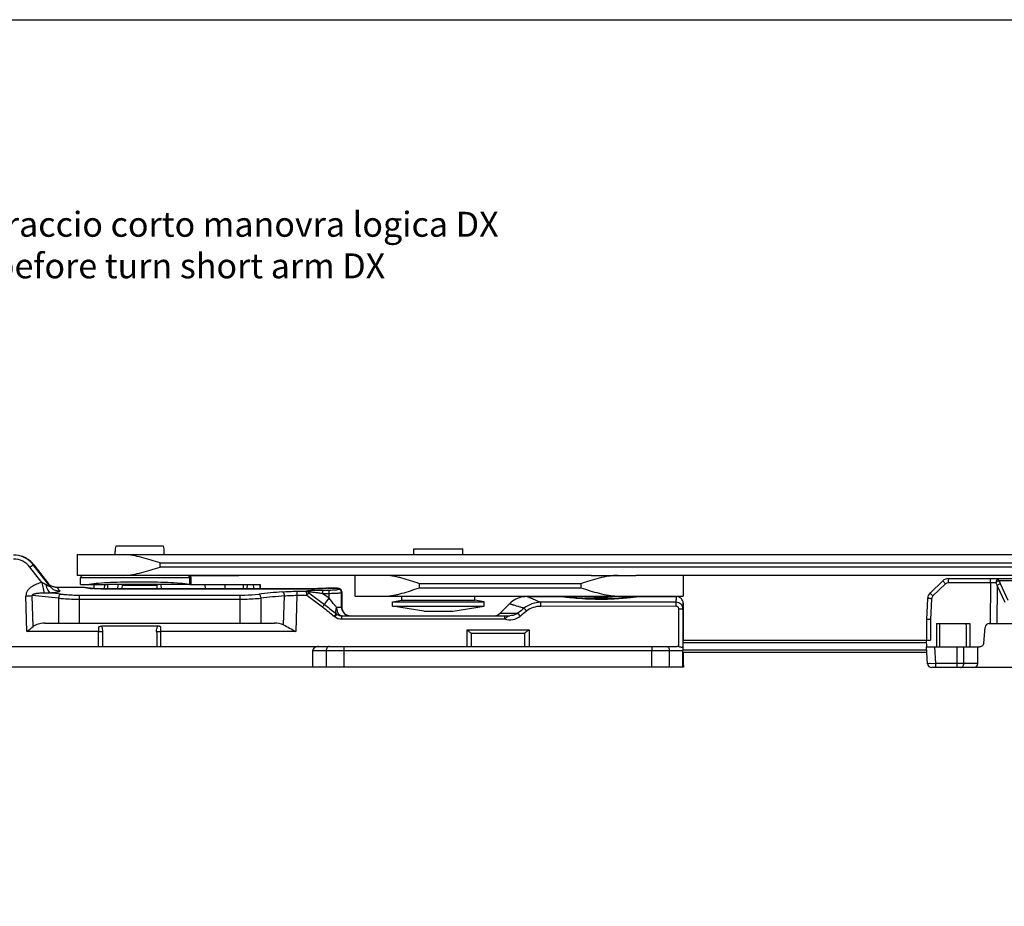
# Model space of a CAD drawing. Units: millimetres. Extents: x 299 to 994, y 404 to 873.
# Drawn here: x 416 to 534, y 766 to 873 of the extents above; entities that cross this region are included whole.
import ezdxf

# ---------------------------------------------------------------- set-up
doc = ezdxf.new("R2010")
doc.units = ezdxf.units.MM
doc.header["$LTSCALE"] = 23.1
doc.layers.get('0').update_dxf_attribs({"linetype": 'CONTINUOUS'})
doc.layers.add('COMPONENTI_DI_ASSIEME', color=7, linetype='CONTINUOUS')
doc.styles.add('DAVIDE', font='calibri.ttf')

msp = doc.modelspace()

# ---------------------------------------------------------------- linework, layer by layer
msp.add_lwpolyline([(299.41, 873), (994.46, 873), (994.46, 403.65), (299.41, 403.65)], close=True)
at = {"layer": 'COMPONENTI_DI_ASSIEME', "linetype": 'Continuous'}
for p, q in [((422.84, 808.65), (422.84, 806.15)), ((422.84, 808.65), (576.23, 808.65)), ((427.39, 808.65), (427.39, 809.01)), ((433.22, 809.65), (427.46, 809.65)), ((433.29, 808.65), (433.29, 809.01)), ((463.3, 808.65), (463.3, 809.35)), ((463.3, 809.35), (469.2, 809.35)), ((469.2, 808.65), (469.2, 809.35)), ((419.53, 804.85), (417.55, 807.43)), ((417.6, 807.43), (417.55, 807.43)), ((417.6, 807.43), (419.38, 805.12)), ((432.8, 807.15), (432.8, 807.65)), ((432.8, 807.65), (576.23, 807.65)), ((418.58, 805.28), (417.15, 807.14)), ((484.61, 806.15), (422.84, 806.15)), ((576.23, 807.15), (432.8, 807.15)), ((456.25, 803.65), (456.25, 806.15)), ((484.61, 806.15), (489.99, 806.15)), ((576.23, 806.15), (489.99, 806.15)), ((495.67, 806.15), (495.67, 803.65)), ((418.58, 805.28), (418.87, 804.02)), ((419.31, 805.18), (419.31, 805.19)), ((423.24, 805.05), (423.24, 805.85)), ((436.53, 805.85), (423.24, 805.85)), ((423.24, 805.05), (426.48, 805.05)), ((424.84, 805.05), (424.84, 804.55)), ((426.1, 805.05), (426.06, 804.53)), ((426.1, 805.05), (426.06, 804.53)), ((426.48, 805.06), (426.45, 804.53)), ((427.76, 805.06), (426.48, 805.06)), ((427.72, 804.53), (427.76, 805.02)), ((427.76, 805.02), (427.76, 805.06)), ((432.89, 805.05), (427.76, 805.05)), ((428.22, 804.53), (428.26, 805.01)), ((428.26, 805.01), (428.26, 805.05)), ((428.26, 804.99), (432.39, 804.99)), ((436.38, 805.06), (432.88, 805.06)), ((432.88, 805.06), (432.89, 805.02)), ((432.89, 805.02), (432.93, 804.53)), ((432.89, 805.02), (432.93, 804.53)), ((436.33, 805.85), (436.33, 805.07)), ((442.27, 806.1), (436.37, 806.1)), ((436.38, 805.05), (444.81, 805.05)), ((436.5, 805.85), (436.5, 805.05)), ((436.53, 805.05), (436.53, 805.85)), ((438.25, 804.53), (438.21, 805.05)), ((438.25, 804.53), (438.21, 805.05)), ((440.62, 804.53), (440.61, 805.05)), ((440.62, 804.53), (440.61, 805.05)), ((442.8, 804.53), (442.81, 805.05)), ((443.28, 804.53), (443.29, 805.05)), ((444.77, 805.05), (444.77, 804.53)), ((444.81, 805.05), (444.81, 804.53)), ((444.82, 804.53), (444.82, 805.05)), ((444.82, 805.05), (444.82, 805.05)), ((463.96, 804.65), (463.96, 805.15)), ((483.38, 805.15), (463.96, 805.15)), ((483.38, 805.15), (483.38, 804.65)), ((526.88, 805.48), (525.36, 804.03)), ((527.23, 805.13), (525.7, 803.68)), ((527.57, 805.76), (552.3, 805.76)), ((532.64, 805.27), (527.57, 805.27)), ((532.64, 805.27), (532.6, 800.36)), ((535.37, 805.51), (533.6, 805.51)), ((533.8, 805.16), (534.72, 803.16)), ((423.08, 803.78), (442.4, 803.78)), ((423.77, 804.68), (423.57, 804.7)), ((423.63, 804.7), (423.63, 804.7)), ((423.84, 804.67), (423.63, 804.7)), ((423.93, 804.66), (423.76, 804.68)), ((424.04, 804.65), (423.84, 804.67)), ((424.16, 804.63), (423.93, 804.66)), ((424.31, 804.61), (424.04, 804.65)), ((424.47, 804.6), (424.31, 804.61)), ((424.7, 804.57), (424.46, 804.59)), ((424.73, 804.57), (424.47, 804.6)), ((425.65, 804.53), (425.65, 804.52)), ((425.65, 804.52), (450.09, 804.52)), ((449.24, 803.76), (449.1, 799.39)), ((449.24, 804.24), (450.36, 804.24)), ((449.24, 803.76), (450.43, 803.76)), ((450.09, 804.53), (450.09, 804.52)), ((450.45, 804.53), (450.09, 804.53)), ((450.43, 803.76), (452.32, 802.36)), ((450.66, 804.05), (452.54, 802.66)), ((453.1, 804.35), (452.37, 804.35)), ((453.1, 803.95), (452.37, 803.95)), ((453.1, 803.41), (452.37, 803.95)), ((452.75, 804.61), (452.78, 804.61)), ((452.75, 804.6), (452.78, 804.61)), ((453.1, 803.41), (453.1, 803.95)), ((453.49, 804.62), (453.34, 804.62)), ((453.36, 804.62), (453.36, 804.62)), ((453.61, 804.62), (453.53, 804.62)), ((454.61, 804.32), (454.59, 804.36)), ((454.62, 804.27), (454.61, 804.32)), ((454.61, 804.16), (454.61, 804.07)), ((454.61, 804.16), (454.61, 804.16)), ((454.61, 802.3), (454.61, 804.07)), ((454.64, 804.16), (454.64, 804.18)), ((454.64, 804.17), (454.64, 804.18)), ((454.64, 804.16), (454.64, 802.07)), ((463.96, 804.65), (483.38, 804.65)), ((533.41, 804.91), (533.38, 800.36)), ((533.41, 804.91), (534.33, 802.91)), ((416.79, 799.39), (416.66, 803.68)), ((417.52, 799.99), (417.41, 803.71)), ((420.58, 803.41), (420.58, 800.4)), ((423.08, 803.29), (423.08, 800.4)), ((423.08, 803.29), (442.39, 803.29)), ((442.39, 803.29), (442.39, 800.4)), ((444.9, 803.41), (444.9, 800.4)), ((447.63, 800.2), (447.73, 803.68)), ((456.25, 803.65), (495.67, 803.65)), ((460.75, 802.98), (461.85, 803.15)), ((460.75, 802.45), (460.75, 802.98)), ((460.75, 802.98), (471.75, 802.98)), ((461.85, 803.15), (461.85, 803.65)), ((461.85, 803.15), (470.65, 803.15)), ((470.65, 803.15), (470.65, 803.65)), ((471.75, 802.98), (470.65, 803.15)), ((471.75, 802.45), (471.75, 802.98)), ((474.79, 802.73), (473.67, 801.6)), ((476.92, 803.6), (481.17, 803.6)), ((494.85, 802.91), (478.55, 802.91)), ((481.17, 803.65), (481.17, 803.6)), ((481.17, 803.6), (481.21, 803.6)), ((481.17, 803.6), (481.18, 803.6)), ((490.17, 803.65), (490.17, 803.61)), ((490.17, 803.61), (494.87, 803.61)), ((525.05, 803.36), (524.92, 800.86)), ((525.55, 803.34), (525.42, 800.85)), ((453.96, 801.54), (454.02, 801.5)), ((454.61, 802.3), (454.01, 802.3)), ((454.02, 801.5), (454.02, 801.5)), ((454.61, 802.3), (454.61, 802.27)), ((460.75, 802.45), (471.75, 802.45)), ((464.5, 801.85), (460.75, 802.45)), ((464.5, 801.85), (468, 801.85)), ((468, 801.85), (471.75, 802.45)), ((473.67, 801.6), (475.81, 801.6)), ((494.85, 802.43), (478.55, 802.42)), ((495.15, 797.58), (495.15, 802.12)), ((495.65, 802.11), (495.65, 797.58)), ((495.7, 802.12), (495.7, 802.11)), ((495.7, 798.36), (495.7, 802.11)), ((418.92, 800.4), (446.56, 800.4)), ((453.72, 801.23), (453.78, 801.18)), ((454.61, 801.3), (474.84, 801.3)), ((454.61, 801.3), (454.61, 801.3)), ((454.61, 800.91), (474.21, 800.91)), ((524.92, 800.86), (524.92, 798.36)), ((525.42, 800.85), (525.42, 798.36)), ((526.12, 800.36), (526.12, 797.56)), ((526.12, 800.36), (530.12, 800.36)), ((530.12, 800.36), (530.12, 797.56)), ((532.47, 800.36), (547.56, 800.36)), ((532.47, 800.36), (532.47, 800.36)), ((425.4, 799.39), (416.79, 799.39)), ((425.4, 799.91), (425.4, 799.89)), ((425.4, 797.6), (425.4, 799.39)), ((425.4, 799.39), (425.92, 799.38)), ((432.54, 800.04), (425.75, 800.04)), ((432.38, 799.38), (432.9, 799.39)), ((432.9, 797.6), (432.9, 799.39)), ((449.1, 799.39), (432.9, 799.39)), ((469.65, 799.6), (469.65, 797.6)), ((469.65, 799.6), (477.15, 799.6)), ((470.2, 799.18), (476.59, 799.18)), ((477.15, 799.6), (477.15, 797.6)), ((495.66, 799.11), (495.69, 799.11)), ((531.81, 798.01), (531.98, 799.9)), ((495.65, 798.36), (524.92, 798.36)), ((495.65, 798.06), (524.93, 798.06)), ((524.96, 797.56), (524.92, 798.36)), ((524.92, 798.36), (525.42, 798.36)), ((414.02, 797.6), (494.94, 797.61)), ((451.15, 797.1), (495.65, 797.11)), ((451.15, 795.1), (451.15, 797.1)), ((452.76, 797.1), (452.76, 795.1)), ((454.88, 797.1), (454.88, 795.1)), ((491.89, 795.11), (491.89, 797.11)), ((494.02, 795.11), (494.02, 797.11)), ((524.97, 797.16), (495.65, 797.16)), ((495.65, 795.11), (495.65, 797.11)), ((524.99, 796.86), (495.65, 796.86)), ((495.69, 796.86), (495.69, 795.61)), ((525.06, 795.53), (524.95, 797.56)), ((524.95, 797.56), (531.31, 797.56)), ((526.05, 795.56), (525.95, 797.56)), ((528.63, 795.56), (528.63, 797.56)), ((529.41, 795.56), (529.41, 797.56)), ((531.12, 795.56), (531.12, 797.56)), ((495.69, 795.61), (495.65, 795.61)), ((495.69, 795.61), (495.7, 795.11)), ((526.05, 795.56), (525.06, 795.53)), ((525.19, 795.53), (525.14, 795.53)), ((525.39, 795.54), (525.31, 795.54)), ((531.12, 795.56), (526.05, 795.56)), ((495.7, 795.11), (413.65, 795.1)), ((685.48, 795.06), (525.56, 795.06)), ((525.56, 795.06), (525.57, 795.06))]:
    msp.add_line(p, q, dxfattribs=at)
for points in [[(419.43, 805.07), (419.41, 805.09), (419.38, 805.11), (419.37, 805.13), (419.35, 805.14), (419.34, 805.15), (419.33, 805.16), (419.33, 805.17), (419.32, 805.17), (419.32, 805.18), (419.32, 805.18), (419.31, 805.18)], [(420.41, 804.7), (420.36, 804.7), (420.27, 804.71), (420.18, 804.72), (420.09, 804.74), (420.01, 804.76), (419.93, 804.78), (419.86, 804.81), (419.79, 804.84), (419.72, 804.87), (419.66, 804.9), (419.6, 804.94), (419.55, 804.97), (419.51, 805.01), (419.47, 805.04), (419.43, 805.07)], [(432.39, 805.05), (432.41, 804.75), (432.43, 804.53)], [(423.63, 804.7), (423.6, 804.7), (423.58, 804.7), (420.41, 804.7)], [(423.59, 804.7), (423.57, 804.7), (423.57, 804.7)], [(423.76, 804.68), (423.66, 804.69), (423.63, 804.7), (423.63, 804.7)], [(424.46, 804.59), (424.3, 804.61), (424.16, 804.63)], [(424.87, 804.55), (424.8, 804.56), (424.74, 804.56), (424.7, 804.57)], [(424.84, 804.56), (424.78, 804.56), (424.73, 804.57)], [(450.09, 804.53), (425.64, 804.53), (425.53, 804.53), (425.42, 804.53), (425.31, 804.53), (425.21, 804.53), (425.12, 804.54), (425.03, 804.54), (424.94, 804.55), (424.87, 804.55)], [(452.76, 804.61), (452.47, 804.59), (452.24, 804.58), (452.01, 804.57), (451.77, 804.56), (451.51, 804.55), (451.25, 804.54), (450.99, 804.54), (450.72, 804.53), (450.45, 804.53)], [(453.01, 804.62), (452.94, 804.61), (452.88, 804.61), (452.82, 804.61), (452.76, 804.61)], [(453.34, 804.62), (453.27, 804.62), (453.21, 804.62), (453.14, 804.62), (453.07, 804.62), (453.01, 804.62)], [(453.55, 804.62), (453.47, 804.62), (453.41, 804.62)], [(454.01, 804.6), (453.97, 804.61), (453.92, 804.61), (453.87, 804.61), (453.82, 804.61), (453.77, 804.61), (453.71, 804.62), (453.66, 804.62), (453.6, 804.62)], [(454.59, 804.36), (454.56, 804.4), (454.53, 804.44), (454.5, 804.47), (454.46, 804.5), (454.43, 804.52), (454.4, 804.54), (454.36, 804.55), (454.33, 804.56), (454.3, 804.57), (454.28, 804.57), (454.25, 804.58), (454.22, 804.58), (454.19, 804.59), (454.16, 804.59), (454.13, 804.6), (454.1, 804.6), (454.06, 804.6), (454.02, 804.6), (453.98, 804.61), (453.93, 804.61), (453.88, 804.61), (453.83, 804.61), (453.78, 804.61), (453.73, 804.62), (453.67, 804.62), (453.61, 804.62)], [(454.12, 804.59), (454.09, 804.6), (454.05, 804.6), (454.01, 804.6)], [(454.43, 804.5), (454.39, 804.52), (454.36, 804.54), (454.32, 804.55), (454.29, 804.56), (454.27, 804.57), (454.24, 804.58), (454.21, 804.58), (454.18, 804.59), (454.15, 804.59), (454.12, 804.59)], [(454.6, 804.27), (454.58, 804.32), (454.55, 804.37), (454.53, 804.41), (454.49, 804.45), (454.46, 804.48), (454.43, 804.5)], [(454.61, 804.16), (454.61, 804.22), (454.6, 804.27)], [(454.64, 804.18), (454.63, 804.21), (454.62, 804.27)], [(476.92, 803.6), (476.86, 803.6), (476.63, 803.59), (476.41, 803.56), (476.19, 803.52), (475.97, 803.45), (475.76, 803.38), (475.56, 803.28), (475.36, 803.17), (475.17, 803.05), (475, 802.91), (474.83, 802.76), (474.79, 802.73)]]:
    msp.add_lwpolyline(points, dxfattribs=at)
for centre, radius, start, end in [((415.17, 805.6), 3, 43.4683, 90.0018), ((415.22, 805.6), 3, 47.7686, 76.6354), ((415.17, 805.61), 2.5, 37.5684, 90.0022), ((415.21, 805.6), 3.01, 41.1064, 47.7578), ((415.17, 805.6), 3, 37.5725, 43.4653), ((415.22, 805.6), 3, 38.1579, 41.1076), ((415.23, 805.61), 2.99, 37.5729, 38.1563), ((423.54, 805.85), 0.3, 90, 180), ((436.21, 805.85), 0.3, 359.982, 90.0176), ((436.23, 805.85), 0.297, 0.0627, 10.1743), ((527.57, 804.76), 1, 90.0021, 133.5014), ((527.57, 804.77), 0.5, 90.0024, 133.5006), ((533.05, 717.93), 87.34, 89.851, 90.2727), ((406.01, 665.48), 139.21, 83.8858, 84.39), ((429.94, 851.39), 47.12, 262.4774, 263.5624), ((424.67, 804.29), 0.277, 83.5843, 92.8241), ((425.03, 807.88), 3.33, 263.5615, 263.8826), ((424.7, 804.29), 0.277, 76.7864, 83.5481), ((459.59, 663.86), 140.83, 94.9322, 96.0913), ((450.09, 849.42), 44.89, 269.9993, 273.2576), ((450.21, 847.02), 42.49, 273.2791, 273.4287), ((453.1, 799.34), 5.28, 92.7869, 93.4516), ((453.2, 797.17), 7.44, 91.7737, 92.7908), ((462.48, 804.17), 8.28, 177.2896, 177.9303), ((454.21, 804.16), 0.4, 7.7747, 90.0748), ((454.21, 804.16), 0.396, 0.0437, 7.7656), ((462.81, 803.77), 8.21, 177.2896, 177.9303), ((526.05, 803.31), 1, 133.5011, 176.9999), ((414.32, 881.48), 77.83, 271.727, 272.2789), ((405.7, 663.04), 141.16, 83.949, 85.2425), ((459.84, 661.96), 142.24, 94.8823, 96.0298), ((485.66, 836.42), 33.02, 262.8596, 264.7646), ((485.68, 836.58), 33.18, 264.7609, 265.1782), ((485.66, 836.32), 32.93, 265.1765, 275.2476), ((485.66, 836.54), 32.97, 265.9277, 273.5487), ((485.61, 837.56), 33.99, 273.5262, 274.0442), ((485.52, 838.05), 34.65, 275.2139, 277.0436), ((526.05, 803.32), 0.5, 133.5002, 176.9979), ((472.31, 787.61), 23.05, 143.1821, 143.7803), ((470.25, 789.14), 20.4, 143.0319, 143.8168), ((458.32, 807.5), 7.38, 232.7998, 233.7472), ((454.61, 802.3), 0.998, 233.7495, 237.5049), ((454.61, 802.3), 0.998, 237.5049, 237.732), ((454.61, 802.31), 1, 237.7383, 249.8351), ((455.6, 802.3), 0.995, 180.003, 181.9925), ((455.6, 802.3), 0.991, 180.0054, 183.0212), ((455.61, 802.3), 1, 182.0008, 192.7472), ((455.61, 802.3), 0.998, 183.0186, 184.2298), ((455.61, 802.3), 1, 184.1935, 248.078), ((455.61, 802.3), 1, 192.7685, 244.1678), ((455.65, 802.31), 1.01, 186.0308, 191.9816), ((455.64, 802.3), 1, 189.8922, 194.8406), ((456.37, 802.33), 1.74, 187.5909, 193.3655), ((455.64, 802.3), 1, 192, 258.0033), ((455.64, 802.3), 1, 194.8577, 251.928), ((455.61, 802.3), 0.999, 244.1656, 247.9481), ((455.61, 802.3), 1, 247.9475, 254.7533), ((455.61, 802.3), 0.997, 248.0795, 249.4292), ((472.96, 802.3), 1, 270.0019, 315.0019), ((519.46, 748.34), 68.86, 128.5371, 129.3331), ((522.4, 745.3), 72.62, 128.8549, 129.606), ((553.22, 801.13), 57.58, 178.8149, 179.0264), ((432.72, 801.02), 62.99, 0.9864, 1.1798), ((454.61, 802.31), 1.4, 233.745, 270.004), ((454.61, 802.3), 1, 249.8629, 257.9193), ((454.61, 802.31), 1, 257.9296, 262.0613), ((454.61, 802.31), 1, 262.0595, 265.8407), ((454.61, 802.31), 1, 263.1181, 269.9901), ((454.61, 802.3), 0.998, 265.8387, 269.9975), ((454.61, 801.67), 0.365, 260.0633, 269.9513), ((455.6, 802.3), 0.995, 249.4338, 254.9311), ((455.64, 802.3), 0.997, 251.9345, 257.7096), ((455.61, 802.31), 1, 254.9311, 257.2634), ((455.61, 802.3), 0.997, 254.7556, 257.1027), ((455.61, 802.31), 1.01, 257.2631, 259.7672), ((455.61, 802.3), 0.999, 257.105, 259.6303), ((455.64, 802.31), 1, 257.7087, 259.5839), ((455.61, 802.31), 1.01, 259.7667, 262.72), ((455.61, 802.31), 1, 259.6301, 262.5966), ((455.64, 802.31), 1.01, 259.5841, 263.6732), ((-421.24, 809.88), 947.84, 359.25533, 359.42459), ((1478.52, 809.95), 948.89, 180.57924, 180.74832), ((532.47, 799.86), 0.5, 90.002, 175.0021), ((-436.4, 812.9), 862.43, 358.98346, 359.10136), ((1294.69, 812.96), 862.42, 180.90238, 181.02028), ((495.18, 799.11), 0.504, 340.3655, 359.9273), ((374.18, 798.18), 121.51, 0.0812, 0.3403), ((525.56, 795.56), 0.5, 182.985, 270.0183)]:
    msp.add_arc(centre, radius, start, end, dxfattribs=at)
for centre, major_axis, ratio, start_param, end_param in [((430.34, 809), (-2.09, 2.09), 0.996363, 0.565058, 0.783576), ((430.34, 809), (-2.09, 2.09), 0.996363, -2.354372, -2.132211), ((430.34, 809), (2.09, 2.09), 0.996363, -0.783576, -0.565058), ((438.34, 752.14), (-0.02, 97.24), 0.069926, -1.00193, -0.995477), ((418.92, 799.4), (1.73, 0), 0.578571, 1.570796, 2.513614), ((446.56, 799.4), (1.74, 0), 0.576142, 0.912738, 1.570796), ((451.85, 797.1), (0.707, 0), 0.707111, 1.570796, 3.141593), ((494.93, 797.11), (0.707, 0.012), 0.706895, 1.248214, 1.546034), ((495.65, 797.11), (0, 0.5), 0.005153, 0.297706, 1.570796), ((530.48, 795.56), (0.64, 0), 0.780874, -1.570796, 0)]:
    msp.add_ellipse(centre, major_axis=major_axis, ratio=ratio, start_param=start_param, end_param=end_param, dxfattribs=at)
for points, knots in [([(432.8, 807.65), (432.07, 807.88), (430.98, 808.23), (429.53, 808.57), (428.8, 808.65), (428.45, 808.65)], [0, 0, 0, 0, 0.513017, 0.761625, 1, 1, 1, 1]), ([(417.15, 807.14), (417.18, 807.16), (417.23, 807.19), (417.3, 807.25), (417.37, 807.3), (417.43, 807.35), (417.47, 807.38), (417.5, 807.4), (417.52, 807.41), (417.53, 807.42), (417.54, 807.43), (417.55, 807.43), (417.55, 807.43), (417.55, 807.43)], [0, 0, 0, 0, 0.194653, 0.382414, 0.555054, 0.706229, 0.830332, 0.880801, 0.922837, 0.955971, 0.979967, 0.994665, 1, 1, 1, 1]), ([(428.45, 806.15), (428.8, 806.15), (429.53, 806.24), (430.98, 806.58), (432.07, 806.92), (432.8, 807.15)], [0, 0, 0, 0, 0.238379, 0.486984, 1, 1, 1, 1]), ([(436.33, 805.85), (436.33, 805.89), (436.32, 805.97), (436.27, 806.07), (436.18, 806.14), (436.11, 806.15), (436.08, 806.15)], [0, 0, 0, 0, 0.268807, 0.527453, 0.769939, 1, 1, 1, 1]), ([(463.96, 805.15), (463.61, 805.27), (462.91, 805.5), (462.05, 805.76), (461.38, 805.95), (460.89, 806.05), (460.42, 806.13), (460.1, 806.15), (459.95, 806.15)], [0, 0, 0, 0, 0.268799, 0.527796, 0.652412, 0.773024, 0.889045, 1, 1, 1, 1]), ([(487.85, 806.15), (487.66, 806.15), (487.28, 806.13), (486.52, 806.03), (485.58, 805.82), (484.47, 805.51), (483.74, 805.27), (483.38, 805.15)], [0, 0, 0, 0, 0.123715, 0.248619, 0.500195, 0.751611, 1, 1, 1, 1]), ([(418.58, 805.28), (418.36, 805.23), (417.93, 805.11), (417.42, 804.85), (417.07, 804.58), (416.84, 804.32), (416.69, 804.02), (416.66, 803.79), (416.66, 803.68)], [0, 0, 0, 0, 0.250229, 0.500206, 0.625328, 0.750358, 0.875233, 1, 1, 1, 1]), ([(419.06, 805.05), (418.98, 805.09), (418.82, 805.18), (418.66, 805.25), (418.58, 805.28)], [0, 0, 0, 0, 0.497509, 1, 1, 1, 1]), ([(419.53, 804.85), (419.54, 804.84), (419.55, 804.83), (419.55, 804.82), (419.55, 804.81), (419.54, 804.81), (419.53, 804.81), (419.52, 804.81), (419.49, 804.81), (419.46, 804.83), (419.42, 804.84), (419.37, 804.87), (419.3, 804.9), (419.22, 804.95), (419.14, 805), (419.08, 805.03), (419.06, 805.05)], [0, 0, 0, 0, 0.041609, 0.068957, 0.078548, 0.089188, 0.103793, 0.122845, 0.172224, 0.232792, 0.299998, 0.371466, 0.522087, 0.678588, 0.838313, 1, 1, 1, 1]), ([(419.06, 805.05), (419.08, 804.92), (419.14, 804.69), (419.27, 804.38), (419.42, 804.15), (419.55, 804.05), (419.62, 804.02)], [0, 0, 0, 0, 0.3204, 0.600368, 0.827145, 1, 1, 1, 1]), ([(419.33, 805.17), (419.31, 805.19), (419.29, 805.22), (419.26, 805.25), (419.24, 805.27), (419.23, 805.28), (419.23, 805.29), (419.22, 805.29), (419.22, 805.29), (419.22, 805.29), (419.22, 805.29), (419.23, 805.28), (419.23, 805.27), (419.24, 805.25), (419.26, 805.23), (419.28, 805.2), (419.3, 805.17), (419.34, 805.11), (419.38, 805.07), (419.4, 805.03)], [0, 0, 0, 0, 0.172535, 0.236103, 0.284527, 0.317826, 0.328826, 0.336094, 0.339766, 0.341488, 0.346101, 0.354374, 0.382182, 0.42512, 0.483223, 0.556472, 0.644821, 0.748225, 1, 1, 1, 1]), ([(436.33, 805.07), (435.95, 805.12), (435.09, 805.2), (433.66, 805.29), (432.02, 805.34), (430.27, 805.36), (428.52, 805.34), (426.89, 805.29), (425.49, 805.2), (424.63, 805.11), (424.26, 805.06)], [0, 0, 0, 0, 0.095294, 0.216126, 0.354919, 0.502824, 0.650341, 0.788001, 0.907033, 1, 1, 1, 1]), ([(436.38, 805.06), (436.38, 805.06), (436.36, 805.07), (436.35, 805.07), (436.33, 805.07)], [0, 0, 0, 0, 0.237019, 1, 1, 1, 1]), ([(526.89, 805.48), (526.89, 805.48), (526.89, 805.48), (526.88, 805.48), (526.88, 805.48)], [0, 0, 0, 0, 0.748809, 1, 1, 1, 1]), ([(527.23, 805.13), (527.19, 805.17), (527.11, 805.25), (527.01, 805.36), (526.94, 805.43), (526.9, 805.47), (526.89, 805.48)], [0, 0, 0, 0, 0.362816, 0.676919, 0.898719, 1, 1, 1, 1]), ([(527.57, 805.27), (527.57, 805.3), (527.57, 805.36), (527.57, 805.45), (527.57, 805.54), (527.57, 805.61), (527.57, 805.66), (527.57, 805.7), (527.57, 805.72), (527.57, 805.73), (527.57, 805.75), (527.57, 805.75), (527.57, 805.76), (527.57, 805.76)], [0, 0, 0, 0, 0.19499, 0.383491, 0.556967, 0.70823, 0.832177, 0.882371, 0.924028, 0.956874, 0.980654, 0.995112, 1, 1, 1, 1]), ([(532.64, 805.27), (532.64, 805.3), (532.64, 805.36), (532.64, 805.45), (532.64, 805.54), (532.64, 805.61), (532.64, 805.66), (532.64, 805.7), (532.64, 805.72), (532.64, 805.73), (532.64, 805.75), (532.64, 805.75), (532.64, 805.76), (532.64, 805.76)], [0, 0, 0, 0, 0.19499, 0.383491, 0.556967, 0.70823, 0.832177, 0.882371, 0.924028, 0.956874, 0.980654, 0.995112, 1, 1, 1, 1]), ([(533.6, 805.76), (533.56, 805.76), (533.49, 805.74), (533.42, 805.67), (533.35, 805.59), (533.3, 805.45), (533.28, 805.33), (533.28, 805.27)], [0, 0, 0, 0, 0.201211, 0.311006, 0.432655, 0.703651, 1, 1, 1, 1]), ([(533.28, 805.27), (533.3, 805.29), (533.4, 805.39), (533.51, 805.47), (533.6, 805.51)], [0, 0, 0, 0, 0.237954, 1, 1, 1, 1]), ([(533.8, 805.16), (533.73, 805.13), (533.58, 805.06), (533.46, 804.96), (533.41, 804.91)], [0, 0, 0, 0, 0.52746, 1, 1, 1, 1]), ([(533.6, 805.51), (533.6, 805.55), (533.6, 805.6), (533.6, 805.65), (533.6, 805.69), (533.6, 805.72), (533.6, 805.74), (533.6, 805.75), (533.6, 805.75), (533.6, 805.76), (533.6, 805.76)], [0, 0, 0, 0, 0.414811, 0.58762, 0.732778, 0.848205, 0.931979, 0.961575, 0.982843, 1, 1, 1, 1]), ([(533.6, 805.51), (533.62, 805.49), (533.7, 805.37), (533.76, 805.25), (533.8, 805.16)], [0, 0, 0, 0, 0.25211, 1, 1, 1, 1]), ([(418.87, 804.02), (418.74, 804.02), (418.54, 804.02), (418.29, 804), (418.09, 803.98), (417.93, 803.96), (417.8, 803.94), (417.71, 803.92), (417.61, 803.89), (417.54, 803.86), (417.48, 803.83), (417.44, 803.8), (417.41, 803.76), (417.41, 803.72), (417.41, 803.71)], [0, 0, 0, 0, 0.247846, 0.371869, 0.495993, 0.620277, 0.682523, 0.74488, 0.80741, 0.870285, 0.901985, 0.934046, 0.96695, 1, 1, 1, 1]), ([(419.62, 804.02), (419.55, 804.03), (419.3, 804.03), (419.05, 804.02), (418.87, 804.02)], [0, 0, 0, 0, 0.255391, 1, 1, 1, 1]), ([(419.53, 804.85), (419.67, 804.67), (420.04, 804.38), (420.5, 804.28), (420.72, 804.28)], [0, 0, 0, 0, 0.498774, 1, 1, 1, 1]), ([(420.72, 804.28), (420.73, 804.27), (420.73, 804.26), (420.73, 804.24), (420.71, 804.22), (420.68, 804.2), (420.64, 804.18), (420.56, 804.16), (420.44, 804.13), (420.27, 804.1), (420.07, 804.07), (419.85, 804.04), (419.7, 804.03), (419.62, 804.02)], [0, 0, 0, 0, 0.016568, 0.032549, 0.053528, 0.082306, 0.119812, 0.166142, 0.28399, 0.431652, 0.603657, 0.79474, 1, 1, 1, 1]), ([(420.41, 804.7), (420.41, 804.7), (420.41, 804.7), (420.42, 804.69), (420.43, 804.67), (420.45, 804.64), (420.49, 804.59), (420.53, 804.53), (420.59, 804.46), (420.65, 804.37), (420.7, 804.31), (420.72, 804.28)], [0, 0, 0, 0, 0.003171, 0.013746, 0.05881, 0.136004, 0.245281, 0.386488, 0.559457, 0.764018, 1, 1, 1, 1]), ([(420.83, 803.9), (420.8, 803.89), (420.73, 803.84), (420.66, 803.73), (420.61, 803.58), (420.59, 803.47), (420.58, 803.41)], [0, 0, 0, 0, 0.182354, 0.416934, 0.696777, 1, 1, 1, 1]), ([(420.83, 803.9), (421.01, 803.88), (421.76, 803.81), (422.51, 803.78), (423.08, 803.78)], [0, 0, 0, 0, 0.234318, 1, 1, 1, 1]), ([(423.08, 803.78), (423.08, 803.73), (423.08, 803.56), (423.08, 803.4), (423.08, 803.29)], [0, 0, 0, 0, 0.352545, 1, 1, 1, 1]), ([(424.93, 804.54), (424.9, 804.55), (424.82, 804.55), (424.74, 804.56), (424.68, 804.57)], [0, 0, 0, 0, 0.278713, 1, 1, 1, 1]), ([(425.65, 804.52), (425.59, 804.52), (425.35, 804.53), (425.1, 804.53), (424.93, 804.54)], [0, 0, 0, 0, 0.267984, 1, 1, 1, 1]), ([(442.4, 803.78), (442.39, 803.73), (442.39, 803.56), (442.39, 803.4), (442.39, 803.29)], [0, 0, 0, 0, 0.352545, 1, 1, 1, 1]), ([(442.4, 803.78), (442.59, 803.78), (443.34, 803.79), (444.09, 803.84), (444.65, 803.9)], [0, 0, 0, 0, 0.261035, 1, 1, 1, 1]), ([(444.65, 803.9), (444.68, 803.89), (444.75, 803.84), (444.82, 803.73), (444.87, 803.58), (444.89, 803.47), (444.9, 803.41)], [0, 0, 0, 0, 0.181341, 0.415733, 0.69601, 1, 1, 1, 1]), ([(447.48, 804.17), (447.76, 804.2), (448.35, 804.23), (448.94, 804.24), (449.24, 804.24)], [0, 0, 0, 0, 0.482254, 1, 1, 1, 1]), ([(447.48, 804.17), (447.52, 804.17), (447.59, 804.12), (447.66, 804), (447.71, 803.85), (447.73, 803.74), (447.73, 803.68)], [0, 0, 0, 0, 0.178806, 0.411645, 0.692939, 1, 1, 1, 1]), ([(447.73, 803.68), (447.97, 803.71), (448.47, 803.74), (448.98, 803.75), (449.24, 803.76)], [0, 0, 0, 0, 0.482618, 1, 1, 1, 1]), ([(449.24, 804.24), (449.24, 804.19), (449.24, 804.03), (449.24, 803.86), (449.24, 803.76)], [0, 0, 0, 0, 0.336151, 1, 1, 1, 1]), ([(450.36, 804.24), (450.36, 804.24), (450.35, 804.22), (450.35, 804.18), (450.36, 804.13), (450.37, 804.05), (450.39, 803.92), (450.42, 803.81), (450.43, 803.76)], [0, 0, 0, 0, 0.043571, 0.114695, 0.213983, 0.338783, 0.647282, 1, 1, 1, 1]), ([(452.37, 804.35), (452.18, 804.35), (451.81, 804.34), (451.28, 804.33), (450.85, 804.31), (450.55, 804.28), (450.42, 804.26), (450.36, 804.24)], [0, 0, 0, 0, 0.278994, 0.550987, 0.802648, 0.911849, 1, 1, 1, 1]), ([(450.58, 804.14), (450.55, 804.17), (450.48, 804.22), (450.4, 804.24), (450.36, 804.24)], [0, 0, 0, 0, 0.513284, 1, 1, 1, 1]), ([(450.66, 804.05), (450.62, 804.01), (450.55, 803.91), (450.48, 803.82), (450.43, 803.76)], [0, 0, 0, 0, 0.394416, 1, 1, 1, 1]), ([(450.58, 804.14), (450.58, 804.14), (450.57, 804.13), (450.57, 804.12), (450.58, 804.11), (450.6, 804.1), (450.61, 804.09), (450.63, 804.07), (450.64, 804.06), (450.66, 804.05)], [0, 0, 0, 0, 0.067944, 0.149925, 0.272798, 0.411111, 0.555495, 0.702615, 1, 1, 1, 1]), ([(452.37, 803.95), (452.21, 803.97), (451.89, 804.02), (451.42, 804.08), (451.04, 804.12), (450.76, 804.14), (450.64, 804.14), (450.58, 804.14)], [0, 0, 0, 0, 0.269433, 0.535065, 0.788608, 0.903781, 1, 1, 1, 1]), ([(452.37, 803.95), (452.37, 804.04), (452.37, 804.17), (452.37, 804.3), (452.37, 804.35)], [0, 0, 0, 0, 0.668046, 1, 1, 1, 1]), ([(452.97, 804.61), (453.04, 804.62), (453.18, 804.62), (453.39, 804.62), (453.6, 804.62), (453.8, 804.61), (453.96, 804.61), (454.08, 804.6), (454.15, 804.59), (454.18, 804.58), (454.2, 804.57), (454.21, 804.57), (454.21, 804.56)], [0, 0, 0, 0, 0.164462, 0.338782, 0.511327, 0.670584, 0.806102, 0.909325, 0.946854, 0.974329, 0.991633, 1, 1, 1, 1]), ([(454.21, 804.47), (454.21, 804.46), (454.17, 804.44), (454.11, 804.42), (454.01, 804.4), (453.87, 804.38), (453.71, 804.37), (453.45, 804.35), (453.24, 804.35), (453.1, 804.35)], [0, 0, 0, 0, 0.027301, 0.086472, 0.178885, 0.301963, 0.451506, 0.622065, 1, 1, 1, 1]), ([(453.1, 803.95), (453.1, 804.04), (453.1, 804.17), (453.1, 804.3), (453.1, 804.35)], [0, 0, 0, 0, 0.668046, 1, 1, 1, 1]), ([(454.61, 804.07), (454.61, 804.07), (454.6, 804.06), (454.57, 804.05), (454.54, 804.04), (454.46, 804.02), (454.34, 804), (454.15, 803.99), (453.93, 803.97), (453.67, 803.96), (453.39, 803.95), (453.2, 803.95), (453.1, 803.95)], [0, 0, 0, 0, 0.008693, 0.02489, 0.049781, 0.083456, 0.176191, 0.300013, 0.450348, 0.621514, 0.807092, 1, 1, 1, 1]), ([(454.61, 804.07), (454.61, 804.12), (454.59, 804.23), (454.5, 804.36), (454.36, 804.45), (454.26, 804.47), (454.21, 804.47)], [0, 0, 0, 0, 0.249435, 0.499218, 0.749459, 1, 1, 1, 1]), ([(454.64, 804.16), (454.64, 804.17), (454.63, 804.17), (454.62, 804.17), (454.61, 804.18)], [0, 0, 0, 0, 0.313687, 1, 1, 1, 1]), ([(459.95, 803.65), (460.1, 803.65), (460.42, 803.68), (460.89, 803.75), (461.38, 803.86), (462.05, 804.04), (462.91, 804.31), (463.61, 804.54), (463.96, 804.65)], [0, 0, 0, 0, 0.110951, 0.226971, 0.347583, 0.472197, 0.731196, 1, 1, 1, 1]), ([(483.38, 804.65), (483.74, 804.54), (484.47, 804.3), (485.58, 803.99), (486.52, 803.78), (487.28, 803.68), (487.66, 803.65), (487.85, 803.65)], [0, 0, 0, 0, 0.248385, 0.499799, 0.751376, 0.876281, 1, 1, 1, 1]), ([(525.7, 803.68), (525.66, 803.73), (525.59, 803.79), (525.51, 803.88), (525.46, 803.93), (525.43, 803.97), (525.4, 803.99), (525.39, 804.01), (525.38, 804.02), (525.37, 804.03), (525.36, 804.03), (525.36, 804.03), (525.36, 804.03)], [0, 0, 0, 0, 0.383846, 0.557506, 0.708888, 0.832853, 0.883008, 0.924592, 0.95733, 0.98097, 0.995263, 1, 1, 1, 1]), ([(420.58, 803.41), (420.78, 803.39), (421.61, 803.32), (422.44, 803.29), (423.08, 803.29)], [0, 0, 0, 0, 0.234557, 1, 1, 1, 1]), ([(442.39, 803.29), (442.61, 803.29), (443.45, 803.3), (444.28, 803.35), (444.9, 803.41)], [0, 0, 0, 0, 0.260823, 1, 1, 1, 1]), ([(452.54, 802.66), (452.51, 802.62), (452.44, 802.52), (452.37, 802.42), (452.32, 802.36)], [0, 0, 0, 0, 0.390507, 1, 1, 1, 1]), ([(452.54, 802.66), (452.57, 802.7), (452.76, 802.95), (452.94, 803.2), (453.1, 803.41)], [0, 0, 0, 0, 0.156679, 1, 1, 1, 1]), ([(452.54, 802.66), (452.77, 802.49), (453.21, 802.14), (453.64, 801.79), (453.86, 801.62)], [0, 0, 0, 0, 0.500918, 1, 1, 1, 1]), ([(454.01, 802.3), (453.94, 802.39), (453.63, 802.76), (453.33, 803.13), (453.1, 803.41)], [0, 0, 0, 0, 0.239204, 1, 1, 1, 1]), ([(476.56, 802.2), (476.42, 802.24), (476.17, 802.31), (475.81, 802.41), (475.51, 802.51), (475.29, 802.57), (475.14, 802.62), (475.05, 802.64), (474.97, 802.67), (474.91, 802.69), (474.87, 802.7), (474.84, 802.71), (474.82, 802.72), (474.81, 802.72), (474.8, 802.72), (474.8, 802.72), (474.79, 802.73), (474.79, 802.73)], [0, 0, 0, 0, 0.229755, 0.431195, 0.603292, 0.745269, 0.804741, 0.856436, 0.900285, 0.936222, 0.964187, 0.975172, 0.984153, 0.991129, 0.996097, 0.999053, 1, 1, 1, 1]), ([(478.55, 802.91), (478.19, 802.9), (477.47, 802.78), (476.83, 802.43), (476.56, 802.2)], [0, 0, 0, 0, 0.500076, 1, 1, 1, 1]), ([(478.55, 802.91), (478.42, 802.96), (478.18, 803.05), (477.85, 803.19), (477.57, 803.31), (477.34, 803.41), (477.18, 803.48), (477.08, 803.53), (477.02, 803.56), (476.98, 803.58), (476.94, 803.59), (476.93, 803.6), (476.91, 803.6), (476.92, 803.6)], [0, 0, 0, 0, 0.232272, 0.435034, 0.607542, 0.749288, 0.859811, 0.903223, 0.93866, 0.966077, 0.985449, 0.99676, 1, 1, 1, 1]), ([(478.55, 802.42), (478.55, 802.53), (478.55, 802.69), (478.55, 802.85), (478.55, 802.91)], [0, 0, 0, 0, 0.644839, 1, 1, 1, 1]), ([(481.21, 803.6), (481.39, 803.57), (481.92, 803.51), (482.95, 803.4), (484.36, 803.31), (485.69, 803.29), (486.79, 803.31), (487.57, 803.35), (488.29, 803.4), (488.91, 803.46), (489.37, 803.51), (489.67, 803.54), (489.84, 803.56), (489.98, 803.58), (490.07, 803.59), (490.12, 803.6), (490.15, 803.6), (490.17, 803.61), (490.17, 803.61)], [0, 0, 0, 0, 0.059595, 0.180109, 0.34457, 0.530298, 0.623105, 0.711514, 0.792443, 0.863089, 0.920992, 0.944503, 0.964085, 0.979553, 0.990763, 0.994731, 0.997598, 1, 1, 1, 1]), ([(494.85, 802.91), (494.85, 802.96), (494.85, 803.06), (494.85, 803.2), (494.86, 803.32), (494.86, 803.42), (494.86, 803.49), (494.86, 803.53), (494.87, 803.56), (494.87, 803.58), (494.87, 803.59), (494.87, 803.6), (494.87, 803.61), (494.87, 803.61)], [0, 0, 0, 0, 0.233371, 0.436008, 0.60776, 0.748475, 0.858026, 0.901102, 0.936377, 0.963856, 0.98355, 0.995501, 1, 1, 1, 1]), ([(494.85, 802.43), (494.85, 802.53), (494.85, 802.69), (494.85, 802.85), (494.85, 802.91)], [0, 0, 0, 0, 0.644839, 1, 1, 1, 1]), ([(495.65, 802.11), (495.65, 802.21), (495.61, 802.42), (495.43, 802.69), (495.16, 802.86), (494.95, 802.91), (494.85, 802.91)], [0, 0, 0, 0, 0.249301, 0.498997, 0.749278, 1, 1, 1, 1]), ([(495.69, 802.33), (495.69, 802.41), (495.69, 802.55), (495.68, 802.72), (495.68, 802.83), (495.67, 802.91), (495.64, 803.06), (495.53, 803.29), (495.27, 803.54), (495, 803.61), (494.87, 803.61)], [0, 0, 0, 0, 0.143136, 0.2454, 0.285693, 0.334654, 0.392064, 0.550547, 0.771841, 1, 1, 1, 1]), ([(495.69, 802.32), (495.69, 802.48), (495.67, 803.13), (495.66, 802.48), (495.65, 802.32)], [0, 0, 0, 0, 0.500006, 1, 1, 1, 1]), ([(525.55, 803.34), (525.48, 803.35), (525.39, 803.35), (525.27, 803.36), (525.2, 803.36), (525.14, 803.36), (525.1, 803.36), (525.07, 803.36), (525.06, 803.36), (525.05, 803.36), (525.05, 803.36), (525.05, 803.36)], [0, 0, 0, 0, 0.383145, 0.556839, 0.708368, 0.832514, 0.92439, 0.957169, 0.980831, 0.995141, 1, 1, 1, 1]), ([(452.32, 802.36), (452.56, 802.18), (453.02, 801.8), (453.48, 801.41), (453.72, 801.23)], [0, 0, 0, 0, 0.500002, 1, 1, 1, 1]), ([(453.92, 801.5), (453.92, 801.5), (453.9, 801.47), (453.88, 801.44), (453.86, 801.42)], [0, 0, 0, 0, 0.206911, 1, 1, 1, 1]), ([(454.01, 802.3), (453.97, 802.23), (453.92, 802.08), (453.88, 801.86), (453.89, 801.68), (453.95, 801.57), (453.98, 801.53)], [0, 0, 0, 0, 0.309982, 0.58224, 0.809957, 1, 1, 1, 1]), ([(453.96, 801.54), (453.96, 801.54), (453.95, 801.54), (453.95, 801.53), (453.94, 801.52), (453.93, 801.51), (453.92, 801.5)], [0, 0, 0, 0, 0.066832, 0.257717, 0.570138, 1, 1, 1, 1]), ([(454.02, 801.5), (454.02, 801.5), (454.02, 801.49), (454.01, 801.49), (454.01, 801.48), (454, 801.47), (453.99, 801.46), (453.97, 801.44), (453.96, 801.42), (453.95, 801.41)], [0, 0, 0, 0, 0.017713, 0.067515, 0.14908, 0.261839, 0.404995, 0.576945, 1, 1, 1, 1]), ([(454.01, 802.3), (454.01, 802.17), (454.04, 801.91), (454.14, 801.66), (454.21, 801.56)], [0, 0, 0, 0, 0.527605, 1, 1, 1, 1]), ([(454.21, 801.56), (454.22, 801.55), (454.25, 801.51), (454.28, 801.47), (454.31, 801.44)], [0, 0, 0, 0, 0.26048, 1, 1, 1, 1]), ([(454.31, 801.44), (454.35, 801.41), (454.42, 801.35), (454.51, 801.32), (454.55, 801.31)], [0, 0, 0, 0, 0.522591, 1, 1, 1, 1]), ([(475.81, 801.6), (475.74, 801.55), (475.44, 801.38), (475.09, 801.3), (474.84, 801.3)], [0, 0, 0, 0, 0.251913, 1, 1, 1, 1]), ([(476.1, 801.25), (476.07, 801.29), (475.98, 801.4), (475.88, 801.52), (475.81, 801.6)], [0, 0, 0, 0, 0.31182, 1, 1, 1, 1]), ([(476.56, 802.2), (476.57, 802.18), (476.67, 802.07), (476.76, 801.95), (476.84, 801.85)], [0, 0, 0, 0, 0.170949, 1, 1, 1, 1]), ([(478.55, 802.42), (478.24, 802.42), (477.63, 802.34), (477.08, 802.05), (476.84, 801.85)], [0, 0, 0, 0, 0.500335, 1, 1, 1, 1]), ([(495.15, 802.12), (495.15, 802.16), (495.13, 802.24), (495.07, 802.34), (494.97, 802.41), (494.89, 802.43), (494.85, 802.43)], [0, 0, 0, 0, 0.25025, 0.500307, 0.750186, 1, 1, 1, 1]), ([(495.15, 802.12), (495.18, 802.12), (495.24, 802.12), (495.34, 802.12), (495.42, 802.12), (495.5, 802.12), (495.55, 802.11), (495.59, 802.11), (495.61, 802.11), (495.62, 802.11), (495.64, 802.11), (495.64, 802.11), (495.65, 802.11), (495.65, 802.11)], [0, 0, 0, 0, 0.193941, 0.381357, 0.553931, 0.705229, 0.829567, 0.880172, 0.922347, 0.955614, 0.979735, 0.994547, 1, 1, 1, 1]), ([(447.63, 800.2), (447.88, 800.08), (448.37, 799.82), (448.86, 799.53), (449.1, 799.39)], [0, 0, 0, 0, 0.485823, 1, 1, 1, 1]), ([(454.61, 801.3), (454.61, 801.3), (454.61, 801.3), (454.61, 801.3), (454.61, 801.29), (454.61, 801.27), (454.61, 801.26), (454.61, 801.23), (454.61, 801.19), (454.61, 801.13), (454.61, 801.06), (454.61, 800.99), (454.61, 800.94), (454.61, 800.91)], [0, 0, 0, 0, 0.004838, 0.019198, 0.042912, 0.075802, 0.117635, 0.16794, 0.291861, 0.443073, 0.616017, 0.804389, 1, 1, 1, 1]), ([(474.21, 800.91), (474.27, 800.96), (474.38, 801.06), (474.57, 801.21), (474.74, 801.3), (474.84, 801.3)], [0, 0, 0, 0, 0.308419, 0.585748, 1, 1, 1, 1]), ([(474.21, 801.3), (474.21, 801.3), (474.21, 801.3), (474.21, 801.3), (474.21, 801.29), (474.21, 801.27), (474.21, 801.26), (474.21, 801.23), (474.21, 801.19), (474.21, 801.13), (474.21, 801.06), (474.21, 800.99), (474.21, 800.94), (474.21, 800.91)], [0, 0, 0, 0, 0.004838, 0.019198, 0.042912, 0.075802, 0.117635, 0.16794, 0.291861, 0.443073, 0.616017, 0.804389, 1, 1, 1, 1]), ([(474.21, 800.91), (474.53, 800.81), (475.21, 800.76), (475.85, 801.04), (476.1, 801.25)], [0, 0, 0, 0, 0.500191, 1, 1, 1, 1]), ([(525.42, 800.85), (525.35, 800.85), (525.23, 800.86), (525.1, 800.86), (525, 800.86), (524.97, 800.86), (524.9, 800.86), (524.92, 800.86)], [0, 0, 0, 0, 0.383707, 0.70848, 0.832658, 0.924861, 1, 1, 1, 1]), ([(416.79, 799.39), (416.85, 799.44), (417.1, 799.64), (417.34, 799.84), (417.52, 799.99)], [0, 0, 0, 0, 0.256767, 1, 1, 1, 1]), ([(425.4, 799.91), (425.4, 799.92), (425.41, 799.94), (425.45, 799.97), (425.48, 799.99), (425.5, 800)], [0, 0, 0, 0, 0.239075, 0.487398, 1, 1, 1, 1]), ([(425.4, 799.89), (425.4, 799.85), (425.4, 799.77), (425.4, 799.6), (425.4, 799.47), (425.4, 799.39)], [0, 0, 0, 0, 0.235354, 0.483358, 1, 1, 1, 1]), ([(425.5, 800), (425.54, 800.01), (425.62, 800.04), (425.7, 800.04), (425.75, 800.04)], [0, 0, 0, 0, 0.494869, 1, 1, 1, 1]), ([(425.92, 799.38), (425.92, 799.49), (425.9, 799.72), (425.82, 799.95), (425.75, 800.04)], [0, 0, 0, 0, 0.500831, 1, 1, 1, 1]), ([(432.38, 799.38), (432.37, 799.49), (432.39, 799.72), (432.47, 799.95), (432.54, 800.04)], [0, 0, 0, 0, 0.500835, 1, 1, 1, 1]), ([(432.9, 799.39), (432.9, 799.43), (432.9, 799.51), (432.9, 799.62), (432.9, 799.72), (432.9, 799.79), (432.9, 799.85), (432.9, 799.9), (432.87, 799.95), (432.82, 799.98), (432.77, 800.01), (432.72, 800.02), (432.64, 800.04), (432.58, 800.04), (432.54, 800.04)], [0, 0, 0, 0, 0.130122, 0.258648, 0.383733, 0.444468, 0.503473, 0.561511, 0.618191, 0.67922, 0.742145, 0.805376, 0.869914, 1, 1, 1, 1]), ([(469.65, 799.6), (469.74, 799.55), (469.93, 799.4), (470.11, 799.26), (470.2, 799.18)], [0, 0, 0, 0, 0.469872, 1, 1, 1, 1]), ([(476.59, 799.18), (476.68, 799.26), (476.87, 799.4), (477.05, 799.55), (477.15, 799.6)], [0, 0, 0, 0, 0.529529, 1, 1, 1, 1]), ([(495.69, 799.11), (495.69, 799.11), (495.69, 799.1), (495.69, 799.1), (495.69, 799.1), (495.69, 799.09), (495.69, 799.07), (495.69, 799.05), (495.69, 799.02), (495.69, 798.97), (495.69, 798.93), (495.69, 798.9)], [0, 0, 0, 0, 0.004109, 0.016155, 0.036156, 0.064085, 0.143603, 0.254448, 0.396262, 0.568326, 1, 1, 1, 1]), ([(531.81, 798.01), (531.8, 797.95), (531.77, 797.83), (531.66, 797.68), (531.5, 797.58), (531.37, 797.56), (531.31, 797.56)], [0, 0, 0, 0, 0.249982, 0.499978, 0.749987, 1, 1, 1, 1]), ([(453.12, 797.6), (453.07, 797.6), (452.97, 797.57), (452.85, 797.46), (452.78, 797.29), (452.76, 797.17), (452.76, 797.1)], [0, 0, 0, 0, 0.209914, 0.44522, 0.712365, 1, 1, 1, 1]), ([(454.88, 797.6), (454.88, 797.6), (454.88, 797.6), (454.88, 797.59), (454.88, 797.58), (454.88, 797.56), (454.88, 797.54), (454.88, 797.51), (454.88, 797.45), (454.88, 797.38), (454.88, 797.29), (454.88, 797.2), (454.88, 797.14), (454.88, 797.1)], [0, 0, 0, 0, 0.004848, 0.019255, 0.04308, 0.076151, 0.118117, 0.168553, 0.292943, 0.444432, 0.617282, 0.805079, 1, 1, 1, 1]), ([(491.9, 797.61), (491.9, 797.61), (491.9, 797.6), (491.9, 797.59), (491.9, 797.58), (491.9, 797.57), (491.9, 797.54), (491.9, 797.51), (491.89, 797.45), (491.89, 797.38), (491.89, 797.29), (491.89, 797.2), (491.89, 797.14), (491.89, 797.11)], [0, 0, 0, 0, 0.004848, 0.019255, 0.04308, 0.076151, 0.118117, 0.168553, 0.292943, 0.444432, 0.617282, 0.805079, 1, 1, 1, 1]), ([(493.67, 797.61), (493.71, 797.61), (493.81, 797.57), (493.93, 797.46), (494, 797.29), (494.02, 797.17), (494.02, 797.11)], [0, 0, 0, 0, 0.209069, 0.444108, 0.711623, 1, 1, 1, 1]), ([(495.15, 797.58), (495.21, 797.57), (495.33, 797.54), (495.48, 797.5), (495.59, 797.52), (495.64, 797.56), (495.65, 797.57), (495.65, 797.58)], [0, 0, 0, 0, 0.36466, 0.674451, 0.88368, 0.952682, 1, 1, 1, 1]), ([(526.06, 795.06), (526.06, 795.06), (526.06, 795.06), (526.06, 795.07), (526.06, 795.08), (526.06, 795.1), (526.06, 795.12), (526.06, 795.15), (526.05, 795.21), (526.05, 795.28), (526.05, 795.37), (526.05, 795.46), (526.05, 795.52), (526.05, 795.56)], [0, 0, 0, 0, 0.004913, 0.019441, 0.043329, 0.076315, 0.118136, 0.168511, 0.29282, 0.444335, 0.617824, 0.805947, 1, 1, 1, 1]), ([(528.63, 795.06), (528.63, 795.06), (528.63, 795.06), (528.63, 795.07), (528.63, 795.08), (528.63, 795.1), (528.63, 795.12), (528.63, 795.15), (528.63, 795.21), (528.63, 795.28), (528.63, 795.37), (528.63, 795.46), (528.63, 795.52), (528.63, 795.56)], [0, 0, 0, 0, 0.004861, 0.019289, 0.043109, 0.07614, 0.118141, 0.168631, 0.292911, 0.444375, 0.617326, 0.805318, 1, 1, 1, 1]), ([(529.02, 795.06), (529.07, 795.06), (529.18, 795.09), (529.31, 795.2), (529.39, 795.37), (529.41, 795.49), (529.41, 795.56)], [0, 0, 0, 0, 0.220711, 0.459605, 0.722071, 1, 1, 1, 1])]:
    msp.add_open_spline(points, degree=3, knots=knots, dxfattribs=at)
for points in [[(436.38, 806.11), (436.33, 806.14), (436.28, 806.15), (436.23, 806.15)], [(436.46, 806.05), (436.44, 806.07), (436.41, 806.1), (436.38, 806.11)], [(436.52, 805.91), (436.51, 805.96), (436.49, 806.01), (436.46, 806.05)], [(533.28, 805.27), (533.33, 805.15), (533.38, 805.03), (533.41, 804.91)], [(454.07, 801.46), (454.2, 801.38), (454.35, 801.33), (454.49, 801.31)], [(470.2, 799.18), (470.19, 798.66), (470.19, 798.13), (470.17, 797.6)], [(476.59, 799.18), (476.6, 798.66), (476.61, 798.13), (476.62, 797.6)]]:
    msp.add_open_spline(points, degree=3, dxfattribs=at)

# ---------------------------------------------------------------- texts
at = {"insert": (410.74, 845.89), "char_height": 3, "width": 127.7816, "attachment_point": 5, "style": 'DAVIDE'}
msp.add_mtext('{\\fArial|b0|i0|c0|p34;Cerniera a scomparsa superiore - braccio corto manovra logica DX\\PTop concealed hinges - tilt before turn short arm DX}', dxfattribs=at)

doc.saveas('drawing.dxf')
